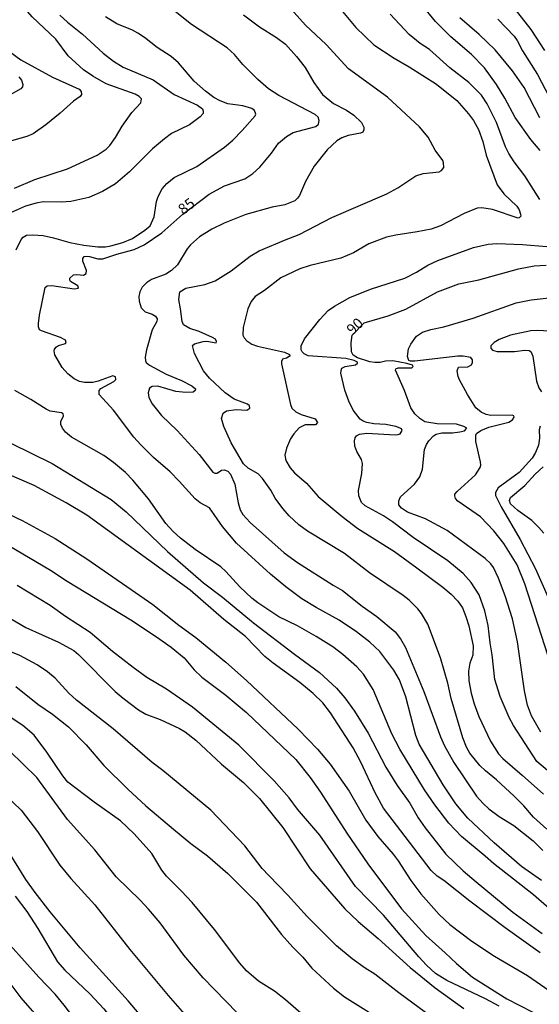
# Model space of a CAD drawing. Units: millimetres. Extents: x 187954 to 190370, y 1663203 to 1665981.
# Drawn here: x 189170 to 189292, y 1665467 to 1665698 of the extents above; entities that cross this region are included whole.
import ezdxf
from ezdxf.enums import TextEntityAlignment as Align

# ---------------------------------------------------------------- set-up
doc = ezdxf.new("R2010")
doc.units = ezdxf.units.MM
for name, color, linetype in [('IMAGEM', 7, 'Continuous'), ('V-CURVA_DE_NIVEL', 4, 'Continuous'), ('V-CURVA_MESTRA', 1, 'Continuous'), ('V-TEXTO_DE_ALTIMETRIA', 2, 'Continuous')]:
    doc.layers.add(name, color=color, linetype=linetype)
picture_1 = doc.add_image_def('image1.jpg', size_in_pixel=(4027, 4629))

msp = doc.modelspace()

# ---------------------------------------------------------------- linework, layer by layer
at = {"layer": 'V-CURVA_DE_NIVEL'}
for points in [[(189168.72, 1665658.11), (189173.47, 1665660.16), (189181.12, 1665662.64), (189188.09, 1665665.89), (189190.21, 1665667.28), (189191.08, 1665668.16), (189192.41, 1665670.02), (189193.93, 1665672.7), (189196.21, 1665675.9), (189198.33, 1665678.17), (189198.46, 1665679.09), (189197.96, 1665679.62), (189196.99, 1665680.22), (189190.19, 1665682.65), (189187.09, 1665684.41), (189184.92, 1665685.9), (189181.29, 1665689.19), (189178.36, 1665693.09), (189172.82, 1665698.3), (189168.02, 1665703.99)], [(189293.59, 1665507.79), (189290.45, 1665510.61), (189288.18, 1665513.2), (189285.87, 1665515.46), (189281.77, 1665519.35), (189279.16, 1665521.42), (189277.85, 1665522.71), (189275.52, 1665525.57), (189274.71, 1665526.99), (189273.83, 1665529.17), (189271.12, 1665538.4), (189270.31, 1665541.99), (189268.66, 1665547.98), (189265.65, 1665555.85), (189264.19, 1665558.33), (189263.32, 1665559.48), (189261.27, 1665561.46), (189259.84, 1665562.6), (189251.99, 1665567.9), (189246.07, 1665572.41), (189237.39, 1665577.69), (189235.38, 1665579.14), (189233.09, 1665581.3), (189231.64, 1665582.99), (189229.86, 1665585.43), (189228.79, 1665587.31), (189226.89, 1665590.05), (189225.82, 1665591.14), (189223.53, 1665592.42), (189222.4, 1665593.49), (189219.51, 1665598.43), (189217.82, 1665602.23), (189217.29, 1665604.12), (189217.65, 1665605.36), (189218.42, 1665605.93), (189220.72, 1665606.21), (189223.19, 1665606.06), (189223.9, 1665606.55), (189223.83, 1665607.07), (189223.32, 1665607.47), (189220.24, 1665608.64), (189218.08, 1665610.12), (189214.41, 1665613.6), (189213.01, 1665615.28), (189210.92, 1665619.38), (189210.47, 1665621.26), (189210.92, 1665621.62), (189212.98, 1665622.18), (189213.83, 1665622.28), (189215.99, 1665621.88), (189216.07, 1665622.2), (189215.86, 1665622.69), (189215.18, 1665623.09), (189212.04, 1665624.53), (189209.81, 1665625.23), (189208.34, 1665626.04), (189208.01, 1665626.82), (189207.67, 1665629.85), (189207.22, 1665632.04), (189207.52, 1665633.79), (189208.91, 1665634.68), (189213.36, 1665635.54), (189215.76, 1665636.43), (189219.49, 1665638.72), (189223.98, 1665642.17), (189226.1, 1665643.45), (189232.39, 1665646.12), (189235.47, 1665647.25), (189243.16, 1665651.29), (189256.03, 1665656.83), (189258.64, 1665658.2), (189262.87, 1665661.04), (189264.54, 1665661.57), (189268.3, 1665661.96), (189268.85, 1665662.26), (189269.41, 1665663.01), (189269.34, 1665664.06), (189269.34, 1665664.06), (189269.15, 1665664.61), (189267.4, 1665667.09), (189265.69, 1665670.09), (189263.7, 1665672.52), (189256.18, 1665679.45), (189247.07, 1665686.12), (189241.81, 1665691.81), (189236.96, 1665696.4), (189232.28, 1665701.62)], [(189243.27, 1665702.45), (189248.8, 1665695.83), (189252.97, 1665691.76), (189257.74, 1665688.64), (189261.29, 1665686.63), (189267.66, 1665682.57), (189272.47, 1665678.72), (189275.2, 1665675.6), (189276.34, 1665674.02), (189277.53, 1665671.93), (189278.52, 1665669.06), (189279.33, 1665665.85), (189281.94, 1665658.89), (189283.46, 1665656.83), (189286.49, 1665653.88), (189287.05, 1665653.09), (189287.05, 1665653.09), (189287.41, 1665652.04), (189287.45, 1665651.55), (189287.09, 1665651.14), (189286.86, 1665651.1), (189280.79, 1665653.11), (189278.31, 1665653.49), (189277.19, 1665653.41), (189274.16, 1665652.19), (189268.64, 1665649.33), (189266.46, 1665648.53), (189263.13, 1665647.87), (189258.17, 1665647.15), (189255.99, 1665646.63), (189251.84, 1665645.09), (189248.25, 1665642.93), (189245.21, 1665641.69), (189238.07, 1665639.98), (189235.59, 1665639.21), (189231.19, 1665637.1), (189227.34, 1665634.15), (189225.18, 1665632.71), (189224.22, 1665631.52), (189223.45, 1665629.85), (189222.32, 1665625.45), (189222.23, 1665623.65), (189222.57, 1665623.03), (189223.21, 1665622.35), (189224.39, 1665621.56), (189225.72, 1665621.09), (189232.05, 1665619.67), (189233.24, 1665619.14), (189233.28, 1665618.76), (189233.11, 1665618.63), (189232.52, 1665618.26), (189231.59, 1665617.99), (189231.34, 1665617.5), (189231.31, 1665616.94), (189233.41, 1665607.37), (189233.79, 1665606.55), (189234.69, 1665605.65), (189235.94, 1665605.03), (189239.19, 1665604.01), (189239.74, 1665603.17), (189239.33, 1665602.64), (189236.88, 1665602.6), (189235.51, 1665601.95), (189234.24, 1665600.52), (189233.47, 1665599.33), (189232.47, 1665597.15), (189232.11, 1665595.48), (189232.36, 1665594.28), (189233.37, 1665592.53), (189234.39, 1665591.38), (189237.19, 1665588.96), (189239.95, 1665585.84), (189245.57, 1665581.09), (189249.25, 1665578.29), (189257.87, 1665572.9), (189263.09, 1665569.1), (189269.2, 1665564.5), (189271.1, 1665562.9), (189272.68, 1665561.28), (189273.79, 1665559.69), (189274.6, 1665557.68), (189275.27, 1665555.46), (189276.25, 1665550.76), (189276.19, 1665548.58), (189275.48, 1665546.7), (189275.16, 1665544.86), (189275.27, 1665542.59), (189275.8, 1665539.64), (189276.51, 1665537.16), (189277.64, 1665534.21), (189280.31, 1665528.4), (189282.22, 1665525.45), (189283.22, 1665524.31), (189287.8, 1665520.44), (189292.75, 1665515.97)], [(189293.12, 1665690.4), (189289.85, 1665695.38), (189283.67, 1665703.39)], [(189179.3, 1665698.73), (189181.12, 1665697.06), (189184.69, 1665694.24), (189189.5, 1665689.79), (189191.96, 1665687.95), (189194.16, 1665686.54), (189201.22, 1665683.53), (189206.18, 1665680.09), (189211.65, 1665677.61), (189212.76, 1665676.75), (189212.99, 1665676.24), (189212.95, 1665675.62), (189212.27, 1665674.89), (189209.73, 1665672.99), (189205.54, 1665670.94), (189203.87, 1665669.7), (189201.11, 1665667.39), (189195.7, 1665661.96), (189192.39, 1665659.16), (189192.39, 1665659.16), (189189.38, 1665657.34), (189186.13, 1665655.93), (189181.94, 1665655.03), (189179.63, 1665654.86), (189175.44, 1665654.9), (189173.77, 1665654.61), (189171.25, 1665653.88), (189167.74, 1665652.38)], [(189169.11, 1665643.71), (189170.26, 1665646.06), (189170.77, 1665646.63), (189170.77, 1665646.63), (189171.48, 1665647.1), (189173, 1665647.21), (189175.44, 1665647.02), (189177.83, 1665646.52), (189181.68, 1665645.39), (189184.97, 1665644.75), (189188.26, 1665644.37), (189190.06, 1665644.39), (189191.3, 1665644.58), (189194.12, 1665645.41), (189196.39, 1665646.35), (189199.31, 1665648.28), (189200.49, 1665649.33), (189201.43, 1665651.45), (189202.03, 1665654.99), (189202.37, 1665656.19), (189203.37, 1665657.99), (189204.4, 1665659.22), (189206.15, 1665660.64), (189211.5, 1665663.24), (189217.94, 1665667.75), (189219.9, 1665669.42), (189222.1, 1665671.64), (189225.16, 1665675.11), (189225.29, 1665675.52), (189225.03, 1665676.33), (189224.37, 1665676.86), (189222.25, 1665677.48), (189218.71, 1665677.93), (189216.91, 1665678.61), (189215.43, 1665679.43), (189213.47, 1665680.92), (189210.84, 1665683.27), (189207.14, 1665687.53), (189205.45, 1665689.05), (189202.16, 1665691.16), (189199.21, 1665693.49), (189197.62, 1665694.52), (189196.38, 1665695.24), (189192.67, 1665696.72), (189190.02, 1665698.32)], [(189222.43, 1665698.81), (189226.16, 1665696.01), (189230.18, 1665693.51), (189232.28, 1665691.93), (189234.86, 1665689.05), (189236.89, 1665686.42), (189238.9, 1665682.96), (189240.96, 1665680.13), (189243.5, 1665678.01), (189246.58, 1665676.41), (189248.27, 1665675.24), (189250.09, 1665673.55), (189250.64, 1665672.44), (189250.62, 1665671.8), (189250.39, 1665671.3), (189249.87, 1665671.02), (189246.97, 1665670.47), (189245.47, 1665669.91), (189244.27, 1665669.23), (189242.02, 1665667.11), (189238.99, 1665663.29), (189238.99, 1665663.29), (189236.98, 1665659.74), (189235.55, 1665656.45), (189235.1, 1665655.76), (189234.42, 1665655.14), (189232.13, 1665654.2), (189229.14, 1665653.69), (189222.94, 1665651.98), (189217.85, 1665649.95), (189214.96, 1665648.49), (189212.12, 1665646.7), (189209.98, 1665644.82), (189209.19, 1665643.88), (189206.9, 1665640.16), (189205.56, 1665638.79), (189204.21, 1665637.93), (189200.85, 1665636.69), (189199.68, 1665635.94), (189198.63, 1665634.9), (189198.07, 1665633.79), (189197.86, 1665632.72), (189197.92, 1665631.61), (189198.44, 1665630.03), (189199.34, 1665629.12), (189200.96, 1665628.57), (189201.79, 1665628.1), (189202.18, 1665627.5), (189202.07, 1665626.86), (189201, 1665624.9), (189199.65, 1665620.19), (189199.35, 1665618.48), (189199.42, 1665617.63), (189199.61, 1665617.24), (189200.36, 1665616.62), (189204.27, 1665614.5), (189207.85, 1665613.03), (189210.33, 1665611.79), (189211.16, 1665611.08), (189211.07, 1665610.7), (189210.6, 1665610.25), (189208.91, 1665610.18), (189206.56, 1665610.44), (189202.29, 1665611.72), (189201, 1665611.62), (189200.38, 1665611.19), (189200.06, 1665610.14), (189200.23, 1665609.03), (189201, 1665607.58), (189203.16, 1665604.84), (189206.86, 1665601.27), (189212.01, 1665595.63), (189215.22, 1665591.5), (189215.67, 1665591.24), (189216.2, 1665591.29), (189217.25, 1665591.97), (189217.89, 1665592.05), (189218.77, 1665591.74), (189219.37, 1665591.08), (189220.39, 1665588.72), (189221.18, 1665584.28), (189221.65, 1665582.7), (189222.25, 1665581.58), (189224, 1665579.68), (189231.93, 1665572.56), (189235.1, 1665570.29), (189243.46, 1665564.97), (189245.62, 1665563.75), (189250.23, 1665560.1), (189253.68, 1665557.62), (189257.97, 1665554.09), (189259.25, 1665552.43), (189260.43, 1665550.37), (189264.75, 1665540.03), (189268.62, 1665529.42), (189269.56, 1665527.33), (189271.74, 1665523.39), (189277.1, 1665515.53), (189278.6, 1665513.79), (189279.95, 1665512.53), (189282.41, 1665510.73), (189285.81, 1665508.64), (189290.32, 1665504.99), (189292.61, 1665502.74)], [(189291.9, 1665655.47), (189288.39, 1665661.07), (189285.89, 1665664.29), (189284.67, 1665666.24), (189283.9, 1665667.86), (189281.72, 1665673.51), (189279.54, 1665677.95), (189278.2, 1665679.96), (189275.27, 1665682.93), (189270.84, 1665686.37), (189266.01, 1665690.65), (189263.87, 1665692.08), (189261.24, 1665694.22), (189256.82, 1665698.99)], [(189291.9, 1665674.62), (189288.22, 1665681.76), (189285.51, 1665685.65), (189281.45, 1665690.57), (189277.68, 1665694.2), (189273.17, 1665698.07)], [(189282.04, 1665697.75), (189285.89, 1665693.77), (189286.64, 1665692.75), (189287.86, 1665690.35), (189291.34, 1665684.8), (189294.12, 1665679.58)], [(189163.61, 1665693.02), (189170.18, 1665688.25), (189177.62, 1665684.15), (189183.86, 1665681.33), (189184.37, 1665680.82), (189184.45, 1665680.13), (189184.07, 1665679.66), (189184.07, 1665679.66), (189182.55, 1665678.57), (189179.41, 1665675.71), (189176.08, 1665672.97), (189173.09, 1665670.9), (189171.59, 1665670.25), (189163.55, 1665667.99)], [(189293.72, 1665521.51), (189291.21, 1665523.61), (189285.74, 1665532.07), (189284.74, 1665533.95), (189282.62, 1665538.91), (189281.34, 1665542.89), (189280.76, 1665548.66), (189280.27, 1665551.48), (189279.84, 1665555.5), (189279.03, 1665559.01), (189277.66, 1665562.73), (189275.82, 1665565.64), (189273.94, 1665567.77), (189270.31, 1665570.68), (189262.19, 1665576.19), (189257.4, 1665579.85), (189255.22, 1665581.28), (189250.94, 1665583.65), (189250.08, 1665584.41), (189249.46, 1665585.99), (189249.42, 1665587.19), (189250.17, 1665591.2), (189250.3, 1665593.51), (189250.08, 1665594.45), (189248.97, 1665596.33), (189248.5, 1665597.59), (189248.42, 1665598.86), (189248.63, 1665599.58), (189248.95, 1665600.07), (189249.64, 1665600.41), (189251.33, 1665600.67), (189258, 1665600.26), (189258.68, 1665600.33), (189259.17, 1665600.54), (189259.62, 1665601.27), (189259.45, 1665601.66), (189259.15, 1665601.85), (189258.13, 1665602.21), (189255.82, 1665602.66), (189253, 1665602.87), (189251.37, 1665603.17), (189250.51, 1665603.47), (189249.81, 1665603.96), (189248.16, 1665606.06), (189247.11, 1665608.18), (189246.19, 1665610.74), (189245.25, 1665614.72), (189245.29, 1665615.4), (189245.51, 1665615.93), (189246.28, 1665616.28), (189248.68, 1665616.68), (189249.19, 1665617.11), (189249.19, 1665617.35), (189248.4, 1665617.73), (189246.41, 1665618.14), (189237.56, 1665618.78), (189236.62, 1665619.29), (189236.15, 1665619.72), (189235.97, 1665620.19), (189235.93, 1665621.13), (189236.74, 1665622.8), (189240.31, 1665627.33), (189242.28, 1665629.43), (189243.76, 1665630.45), (189247.35, 1665632.52), (189252.18, 1665634.47), (189260.22, 1665637.05), (189263, 1665638.44), (189265.67, 1665640.09), (189267.96, 1665641.18), (189276.34, 1665644.24), (189279.8, 1665644.99), (189281.81, 1665645.14), (189281.81, 1665645.14), (189287.84, 1665644.96), (189293.57, 1665644.43)], [(189295.45, 1665543.49), (189288.37, 1665565.29), (189286.6, 1665569.74), (189283.48, 1665574.79), (189281.1, 1665577.78), (189278.02, 1665581.03), (189272.66, 1665584.68), (189272.17, 1665585.3), (189272, 1665585.99), (189272.02, 1665586.33), (189272.55, 1665587.01), (189276.85, 1665590.9), (189277.96, 1665592.61), (189278.09, 1665593.13), (189278.02, 1665593.94), (189276.89, 1665598.73), (189276.89, 1665600.18), (189277.1, 1665600.61), (189278.05, 1665601.31), (189279.93, 1665602.04), (189284.63, 1665603.21), (189285.53, 1665603.81), (189285.91, 1665604.41), (189285.85, 1665604.71), (189285.4, 1665604.9), (189280.4, 1665604.84), (189279.33, 1665605.01), (189278.18, 1665605.59), (189276.92, 1665606.63), (189274.95, 1665609.72), (189273.07, 1665613.18), (189272.74, 1665613.99), (189272.53, 1665615.28), (189272.87, 1665616.17), (189275.01, 1665616.23), (189275.87, 1665616.68), (189276.1, 1665617.2), (189276.12, 1665617.9), (189275.7, 1665618.41), (189273.95, 1665618.71), (189272.66, 1665618.73), (189262.57, 1665617.52), (189261.58, 1665617.56), (189261.22, 1665617.73), (189260.88, 1665618.61), (189261.11, 1665620.45), (189261.63, 1665621.52), (189262.97, 1665623.38), (189264.43, 1665624.36), (189266.33, 1665624.96), (189269.37, 1665625.57), (189276.25, 1665627.61), (189286.34, 1665631.24), (189289.89, 1665631.97), (189296.22, 1665632.65)], [(189294.25, 1665624.61), (189291.3, 1665624.78), (189289.81, 1665624.68), (189285.06, 1665623.67), (189282.37, 1665622.67), (189281.17, 1665621.94), (189281.17, 1665621.94), (189280.4, 1665621.13), (189280.42, 1665620.62), (189280.85, 1665620.15), (189281.94, 1665619.8), (189285.96, 1665619.85), (189288.44, 1665620.12), (189289.38, 1665620.02), (189289.83, 1665619.81), (189290.27, 1665618.7), (189291.17, 1665612.88), (189291.71, 1665611.3), (189292.31, 1665610.32)], [(189299.62, 1665484.36), (189290.41, 1665492.37), (189281.04, 1665499.68), (189279.08, 1665501.46), (189273.51, 1665506.01), (189270.54, 1665509.15), (189267.29, 1665513.43), (189264.83, 1665517.02), (189259.06, 1665526.52), (189257.2, 1665530.11), (189252.84, 1665540.5), (189250.58, 1665544.09), (189249.02, 1665545.86), (189245.72, 1665548.77), (189243.33, 1665550.54), (189239.44, 1665552.98), (189235.1, 1665555.44), (189230.74, 1665557.55), (189225.8, 1665560.84), (189224.35, 1665561.98), (189221.55, 1665564.58), (189218.3, 1665568.24), (189217.12, 1665569.31), (189211.05, 1665573.33), (189207.67, 1665576.02), (189205.86, 1665577.65), (189204.21, 1665579.47), (189200.13, 1665585.22), (189196.49, 1665589.66), (189194.72, 1665591.44), (189191.94, 1665593.79), (189189.67, 1665595.45), (189182.04, 1665599.75), (189180.67, 1665600.9), (189179.96, 1665601.81), (189179.54, 1665602.71), (189179.58, 1665603.37), (189180.18, 1665604.76), (189180.08, 1665605.16), (189179.75, 1665605.44), (189177.06, 1665605.86), (189176.16, 1665606.31), (189172.55, 1665608.58), (189168.81, 1665610.65)], [(189291.98, 1665602.28), (189291.75, 1665601.47), (189291.86, 1665599.5), (189291.6, 1665597.83), (189290.91, 1665596.16), (189290.1, 1665594.8), (189287.09, 1665591.46), (189282.15, 1665587.84), (189281.55, 1665586.76), (189281.55, 1665586.01), (189282.83, 1665583.38), (189287.3, 1665575.68), (189290.94, 1665568.84), (189293.91, 1665562.13)], [(189167.83, 1665598.3), (189177.53, 1665593.55), (189191.34, 1665585.09), (189194.91, 1665582.18), (189204.57, 1665572.9), (189213.06, 1665565.53), (189217.49, 1665562.21), (189224.75, 1665556.18), (189234.39, 1665548.79), (189240.21, 1665544.55), (189244.25, 1665540.84), (189246.17, 1665538.53), (189248.44, 1665535.41), (189251.65, 1665530.24), (189255.77, 1665522.28), (189258.42, 1665517.98), (189261.44, 1665513.88), (189263.42, 1665510.44), (189265, 1665508.09), (189269.9, 1665501.93), (189273.92, 1665497.95), (189276.98, 1665495.37), (189285.59, 1665488.29), (189292.48, 1665483.29)], [(189291.96, 1665478.76), (189283.82, 1665484.61), (189275.52, 1665490.87), (189269.39, 1665495.73), (189267.83, 1665496.71), (189266.46, 1665498.06), (189255.26, 1665512.66), (189253.33, 1665516.25), (189249.93, 1665523.48), (189248.1, 1665526.81), (189242.82, 1665535.07), (189241.02, 1665537.4), (189238.76, 1665539.62), (189235.61, 1665542.18), (189229.39, 1665546.71), (189227.44, 1665548.3), (189222.87, 1665552.93), (189217.83, 1665556.91), (189209.94, 1665563.86), (189185.68, 1665581.43), (189180.86, 1665584.34), (189173.3, 1665588.42), (189163.98, 1665592.38)], [(189292.88, 1665577.18), (189291.71, 1665578.55), (189290.02, 1665580.17), (189286.79, 1665582.52), (189285.01, 1665584.08), (189284.8, 1665584.83), (189285.01, 1665585.56), (189288.44, 1665588.42), (189290.79, 1665591.03), (189292.73, 1665592.76)], [(189150.3, 1665589.75), (189170.52, 1665580.19), (189178.26, 1665575.98), (189185.7, 1665571.19), (189201.18, 1665560.48), (189207.22, 1665555.58), (189211.24, 1665552.7), (189218.24, 1665546.97), (189223.11, 1665542.65), (189235.25, 1665531.24), (189239.78, 1665526.49), (189242.71, 1665522.97), (189247.18, 1665516.64), (189251.13, 1665509.84), (189253.91, 1665506.01), (189257.55, 1665501.89), (189258.72, 1665500.31), (189261.63, 1665495.69), (189264.02, 1665492.57), (189268.32, 1665487.71), (189270.84, 1665485.36), (189275.95, 1665481.49), (189281.3, 1665477.94), (189289.04, 1665473.41), (189296.18, 1665468.49)], [(189282.41, 1665466.27), (189279.16, 1665467.98), (189270.1, 1665472.25), (189267.48, 1665473.88), (189265.35, 1665475.82), (189263.51, 1665477.84), (189255.26, 1665487.61), (189248.67, 1665494.34), (189240.29, 1665506.38), (189235.1, 1665512.47), (189233.09, 1665515.14), (189229.63, 1665519.1), (189221.35, 1665527.45), (189210.47, 1665536.39), (189204.34, 1665540.6), (189199.76, 1665543.36), (189196.51, 1665545.69), (189191.66, 1665549.47), (189186.47, 1665553.92), (189180.65, 1665557.64), (189177.06, 1665560.2), (189169.32, 1665564.95)], [(189163.18, 1665559.82), (189171.38, 1665555.07), (189179.03, 1665551.61), (189182.62, 1665549.68), (189183.73, 1665548.77), (189192.32, 1665540.09), (189194.2, 1665538.46), (189197.76, 1665535.75), (189199.51, 1665534.76), (189202.89, 1665533.46), (189207.38, 1665531.41), (189208.74, 1665530.62), (189211.24, 1665528.67), (189217.27, 1665523.01), (189222.42, 1665518.71), (189226.14, 1665514.95), (189231.68, 1665508.17), (189238.03, 1665498.43), (189246.21, 1665489.06), (189249.31, 1665486.09), (189253.98, 1665482.09), (189261.5, 1665475.29), (189267.36, 1665470.54), (189274.07, 1665465.71)], [(189268.04, 1665462.57), (189258.81, 1665469.39), (189253.21, 1665473.73), (189250.94, 1665475.16), (189247.9, 1665477.36), (189244.2, 1665480.42), (189237.34, 1665487.24), (189232.85, 1665492.29), (189228.34, 1665496.86), (189226.81, 1665498.55), (189222.76, 1665503.88), (189214.75, 1665512.24), (189203.5, 1665521.49), (189201.02, 1665523.37), (189191.86, 1665531.26), (189183.22, 1665538.03), (189181.44, 1665539.68), (189178.21, 1665543.21), (189176.42, 1665544.7), (189174, 1665546.33), (189169.96, 1665548.47), (189165.3, 1665550.41)], [(189169.02, 1665541.26), (189174.2, 1665537.11), (189177.64, 1665534.72), (189181.4, 1665531.73), (189185.48, 1665527.56), (189189.65, 1665522.67), (189195.29, 1665517.11), (189199.53, 1665513.26), (189205.96, 1665507.76), (189210.04, 1665504.43), (189213.94, 1665501.52), (189218.71, 1665497.37), (189225.44, 1665490.6), (189231.36, 1665483.03), (189233.99, 1665480.06), (189236.34, 1665477.73), (189238.48, 1665475.17), (189243.56, 1665470.44), (189246.13, 1665468.41), (189256.33, 1665462.04)], [(189223.55, 1665461.95), (189212.95, 1665472.85), (189208.44, 1665478.2), (189202.84, 1665485.77), (189200.1, 1665489), (189198.18, 1665491.13), (189192.52, 1665496.6), (189187.58, 1665502.87), (189181.1, 1665510.01), (189173.92, 1665519.85), (189167.54, 1665526.17)], [(189164.57, 1665517.64), (189170.26, 1665512.19), (189174.09, 1665507.19), (189179.35, 1665499.34), (189181.91, 1665496.22), (189187.56, 1665490), (189195.78, 1665479.53), (189204.72, 1665468.75), (189208.57, 1665464.39)], [(189200.13, 1665461.89), (189195.36, 1665467.47), (189184.09, 1665479.89), (189177.06, 1665488.35), (189173.55, 1665492.86), (189171.39, 1665495.92), (189165.45, 1665505.57)], [(189168.83, 1665492.05), (189171.61, 1665488.44), (189174.15, 1665484.48), (189178.81, 1665476.66), (189180.48, 1665474.69), (189186.38, 1665469.11), (189189.65, 1665465.61), (189192.28, 1665462.14), (189199.29, 1665451.74), (189211.3, 1665437.22), (189213.49, 1665434.93), (189217.36, 1665431.7), (189223.51, 1665428.13), (189227.17, 1665425.8), (189230.76, 1665423.94), (189234.82, 1665422.19), (189235.41, 1665421.76)], [(189213.9, 1665421.74), (189212.36, 1665422.66), (189209.87, 1665424.6), (189206.34, 1665428.07), (189197.56, 1665437.37), (189195.17, 1665440.28), (189190.44, 1665445.13), (189185.87, 1665449.47), (189184.2, 1665450.79), (189182.79, 1665452.16), (189180.86, 1665454.69), (189179.64, 1665457.17), (189177.49, 1665460.46), (189172.89, 1665465.16), (189170.3, 1665468.2), (189165.58, 1665474.44)]]:
    msp.add_lwpolyline(points, dxfattribs=at)
at = {"layer": 'V-CURVA_MESTRA'}
for points in [[(189291.96, 1665666.96), (189289.78, 1665669.57), (189286.17, 1665674.75), (189283.69, 1665679.28), (189281.73, 1665682.49), (189278.95, 1665686.35), (189275.91, 1665689.52), (189271.03, 1665693.62), (189267.45, 1665697.21), (189257.85, 1665709.04)], [(189292.28, 1665495.69), (189287.65, 1665499), (189281.17, 1665504.56), (189275.03, 1665510.31), (189272.19, 1665513.69), (189269.26, 1665518.16), (189263.64, 1665527.71), (189262.87, 1665529.72), (189260.46, 1665538.79), (189259.04, 1665542.76), (189257.7, 1665545.09), (189254.38, 1665549.45), (189252.08, 1665551.63), (189248.95, 1665554.09), (189244.83, 1665556.76), (189239.46, 1665559.73), (189236.13, 1665561.81), (189232.32, 1665564.61), (189228.75, 1665567.62), (189220.8, 1665574.87), (189217.48, 1665578.76), (189214.43, 1665583.17), (189212.29, 1665584.3), (189211.07, 1665585.26), (189207.35, 1665589.43), (189205.23, 1665591.55), (189201.3, 1665594.99), (189198.31, 1665597.95), (189196.7, 1665599.73), (189191.92, 1665606.08), (189188.58, 1665609.71), (189188.58, 1665610.68), (189188.95, 1665611.17), (189191.98, 1665612.75), (189192.5, 1665613.24), (189192.43, 1665613.84), (189191.74, 1665614.14), (189188.31, 1665612.84), (189187.11, 1665612.54), (189185.1, 1665612.52), (189183.95, 1665612.77), (189182.7, 1665613.37), (189181.21, 1665614.61), (189179.9, 1665616.1), (189178.17, 1665619.04), (189178, 1665620), (189178.09, 1665620.36), (189178.56, 1665620.91), (189179.03, 1665621.2), (189180.63, 1665621.69), (189180.85, 1665621.9), (189180.63, 1665622.46), (189179.47, 1665623.14), (189175.05, 1665624.64), (189174.58, 1665624.93), (189174.37, 1665625.58), (189174.3, 1665626.35), (189174.54, 1665628.36), (189175.88, 1665634.85), (189176.35, 1665635.22), (189177.49, 1665635.31), (189182.66, 1665634.51), (189183.75, 1665634.7), (189183.54, 1665635.26), (189181.87, 1665636.24), (189181.68, 1665636.57), (189181.68, 1665636.99), (189182.53, 1665637.81), (189182.53, 1665637.81), (189183.35, 1665637.91), (189184.89, 1665637.72), (189185.55, 1665638.1), (189185.59, 1665638.83), (189184.74, 1665641.01), (189184.73, 1665641.65), (189185.08, 1665642.1), (189185.48, 1665642.21), (189186.3, 1665642.12), (189188.26, 1665641.55), (189189.46, 1665641.59), (189192.67, 1665642.66), (189196.77, 1665643.75), (189199.08, 1665644.84), (189203.27, 1665647.66), (189208.17, 1665652), (189214.36, 1665656.73), (189217.94, 1665658.65), (189222.72, 1665660.36), (189224.61, 1665661.58), (189226.27, 1665663.05), (189228.95, 1665666.32), (189230.61, 1665668.67), (189232.47, 1665670.26), (189234.05, 1665671.18), (189239.4, 1665672.59), (189240.02, 1665673.12), (189240.15, 1665674.02), (189239.89, 1665674.77), (189239.23, 1665675.45), (189230.72, 1665679.88), (189228.26, 1665681.44), (189225.78, 1665683.6), (189222.27, 1665687.16), (189220.31, 1665689.46), (189218.6, 1665691.06), (189210.24, 1665696.53), (189202.07, 1665703.09)], [(189169.7, 1665684.22), (189170.33, 1665683.51), (189170.67, 1665682.44), (189170.56, 1665681.89), (189170.18, 1665681.48), (189167.13, 1665679.72)], [(189292.18, 1665530.51), (189290, 1665534.38), (189289.06, 1665536.86), (189288.29, 1665540.2), (189286.66, 1665551.74), (189285.47, 1665557.13), (189283.8, 1665562.52), (189282.2, 1665566.66), (189281.04, 1665569.14), (189280.4, 1665570.04), (189279.1, 1665571.28), (189270.16, 1665577.82), (189265.14, 1665580.54), (189260.86, 1665582.14), (189259.51, 1665583.08), (189258.87, 1665583.87), (189258.81, 1665584.75), (189259.23, 1665585.71), (189262.51, 1665588.72), (189263.81, 1665590.45), (189264.39, 1665592.23), (189264.86, 1665596.8), (189265.33, 1665598.04), (189265.91, 1665598.88), (189266.98, 1665600.01), (189267.64, 1665600.44), (189268.9, 1665600.72), (189271.47, 1665600.74), (189273.18, 1665600.97), (189274.27, 1665601.2), (189274.76, 1665601.83), (189274.07, 1665602.26), (189272.41, 1665602.77), (189267.87, 1665602.85), (189265.39, 1665603.22), (189264.97, 1665603.32), (189263.77, 1665604.13), (189262.63, 1665605.23), (189261.65, 1665606.6), (189260.2, 1665610.7), (189258.06, 1665615.44), (189258.12, 1665615.72), (189258.72, 1665615.96), (189261.89, 1665616.02), (189262.19, 1665616.3), (189262.06, 1665616.58), (189260.73, 1665617.03), (189257.44, 1665617.62), (189255.73, 1665617.52), (189254.49, 1665617.22), (189253.25, 1665617.2), (189252.01, 1665617.43), (189249.12, 1665618.35), (189248.12, 1665618.97), (189247.78, 1665619.76), (189247.67, 1665621.82), (189247.88, 1665623.68), (189250.69, 1665626.52), (189256.33, 1665628.21), (189260.52, 1665629.79), (189267.92, 1665633.85), (189272.92, 1665635.73), (189277.62, 1665636.67), (189286.9, 1665639.2), (189290.62, 1665639.94), (189293.44, 1665640.09)], [(189167.18, 1665574.4), (189177.14, 1665568.54), (189181.08, 1665565.93), (189195.98, 1665556.83), (189202.01, 1665552.91), (189205.43, 1665550.48), (189208.48, 1665547.98), (189210.88, 1665545.15), (189212.63, 1665543.44), (189218.28, 1665539.23), (189223.09, 1665535.11), (189234.69, 1665524.14), (189238.05, 1665519.87), (189240.45, 1665516.42), (189246.69, 1665506.78), (189251.58, 1665499.6), (189259.45, 1665489.04), (189265.2, 1665482.8), (189269.73, 1665478.78), (189272.38, 1665476.21), (189276.1, 1665473.07), (189284.2, 1665467.98), (189290.28, 1665464.84)], [(189240.68, 1665460.35), (189232.26, 1665467.75), (189229.65, 1665469.73), (189225.97, 1665472.11), (189223.1, 1665474.52), (189221.57, 1665476.3), (189215.6, 1665484.19), (189210.35, 1665490.53), (189207.87, 1665493.25), (189204.34, 1665496.71), (189203.27, 1665498.13), (189200.88, 1665502.03), (189196.77, 1665506.7), (189193.54, 1665509.73), (189187.38, 1665514.07), (189181.25, 1665518.82), (189180.03, 1665520.23), (189176.27, 1665525.81), (189173.28, 1665529.81), (189170.67, 1665532.11), (189166.99, 1665534.49)], [(189222.03, 1665421.75), (189214.7, 1665426.79), (189211.16, 1665429.54), (189207.93, 1665432.43), (189204.36, 1665436.32), (189200.98, 1665440.21), (189195.81, 1665446.86), (189193.03, 1665450.02), (189187.21, 1665457.85), (189183.39, 1665462.47), (189180.35, 1665466.49), (189178.22, 1665469.03), (189174.43, 1665473), (189164.28, 1665484.31)]]:
    msp.add_lwpolyline(points, dxfattribs=at)

# ---------------------------------------------------------------- texts
at = {"layer": 'V-TEXTO_DE_ALTIMETRIA'}
for s, rotation, p in [('85', 37, (189208.73, 1665651.16)), ('90', 43, (189248.54, 1665622.99))]:
    msp.add_text(s, height=2.5, rotation=rotation, dxfattribs=at).set_placement(p, align=Align.BOTTOM_LEFT)

# ---------------------------------------------------------------- referenced raster images: frames only (the image files are external)
at = {"layer": 'IMAGEM'}
image = msp.add_image(picture_1, insert=(187953.52, 1663203.29), size_in_units=(2416.8, 2778.09), dxfattribs=at)
image.dxf.flags = 7

doc.saveas('drawing.dxf')
